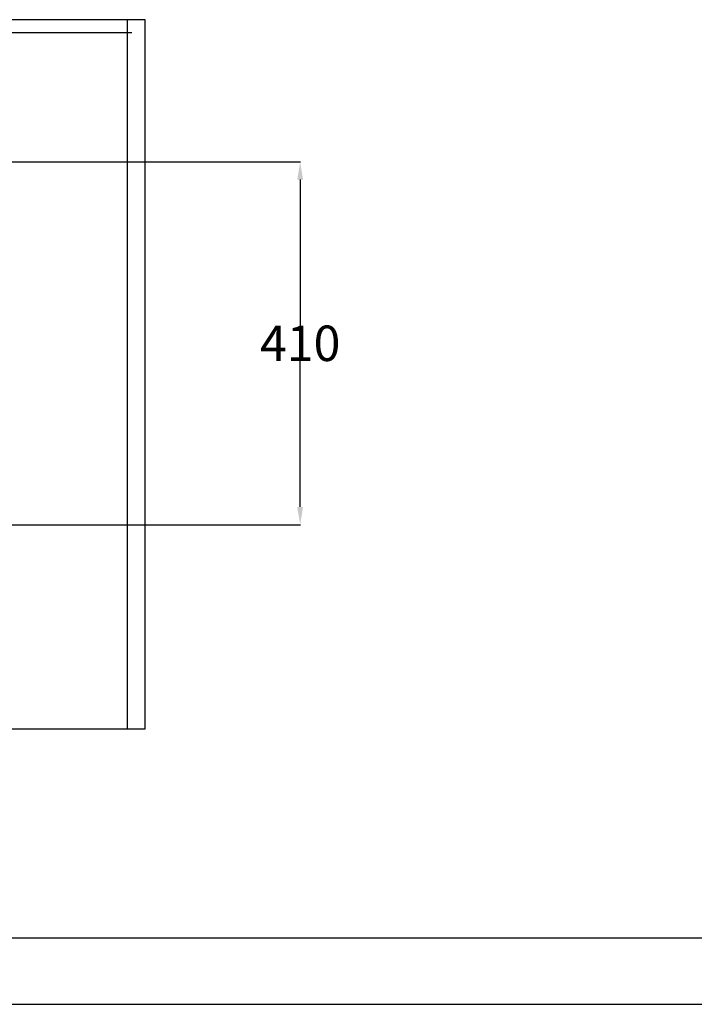
# Model space of a CAD drawing. Extents: x -7504 to 2833, y -8035 to 2280.
# Drawn here: x -6038 to -5276, y -8035 to -6925 of the extents above; entities that cross this region are included whole.
import ezdxf

# ---------------------------------------------------------------- set-up
doc = ezdxf.new("R2010")
doc.units = 0
doc.header["$MEASUREMENT"] = 0
doc.layers.get('0').update_dxf_attribs({"linetype": 'CONTINUOUS'})
doc.layers.get('DEFPOINTS').update_dxf_attribs({"linetype": 'CONTINUOUS'})
doc.layers.add('TABELKA', color=7, linetype='CONTINUOUS')
doc.layers.add('WYMIAR', color=253, linetype='CONTINUOUS')
doc.dimstyles.get("Standard").update_dxf_attribs({"dimtxt": 0.18, "dimasz": 0.18, "dimexe": 0.18, "dimexo": 0.0625, "dimgap": 0.09, "dimtad": 0, "dimtih": 1, "dimtoh": 1, "dimdec": 4, "dimzin": 0, "dimdsep": 46, "dimtxsty": 'Standard', "dimcen": 0.09, "dimadec": 0, "dimazin": 0, "dimtfac": 1, "dimtdec": 4, "dimtofl": 0, "dimtmove": 0, "dimatfit": 3, "dimfxl": 0, "dimtolj": 1, "dimtzin": 0, "dimarcsym": 0})

# ---------------------------------------------------------------- blocks, each defined once
blk = doc.blocks.new('ramka1')
for p, q in [((15456.647, -1345.168), (15743.647, -1345.168)), ((15451.647, -1350.168), (15748.647, -1350.168))]:
    blk.add_line(p, q)
blk = doc.blocks.new('*D153')
at = {"layer": 'DEFPOINTS', "color": 0}
for p in [(-6259.1, -7085), (-6259.1, -7494.2), (-5721.2, -7494.2)]:
    blk.add_point(p, dxfattribs=at)
at = {"layer": 'WYMIAR', "color": 0, "lineweight": -2}
for p, q in [((-6259, -7085), (-5721, -7085)), ((-5721.2, -7105), (-5721.2, -7269.5)), ((-5721.2, -7474.2), (-5721.2, -7309.7)), ((-6259, -7494.2), (-5721, -7494.2))]:
    blk.add_line(p, q, dxfattribs=at)
at = {"layer": 'WYMIAR', "color": 0}
for points in [[(-5717.9, -7105), (-5724.5, -7105), (-5721.2, -7085)], [(-5724.5, -7474.2), (-5717.9, -7474.2), (-5721.2, -7494.2)]]:
    blk.add_solid(points, dxfattribs=at)
at = {"layer": 'WYMIAR', "color": 0, "insert": (-5721.2, -7289.6), "char_height": 40, "attachment_point": 5}
blk.add_mtext('\\A1;410', dxfattribs=at)

msp = doc.modelspace()

# ---------------------------------------------------------------- linework, layer by layer
for p, q in [((-5896.12726, -6924.61096), (-6776.12726, -6924.61096)), ((-5916.12726, -7724.61096), (-5916.12726, -6924.61096)), ((-5896.12726, -7724.61096), (-5896.12726, -6924.61096)), ((-5911.12726, -6939.61096), (-6756.12726, -6939.61096)), ((-6776.12726, -7724.61096), (-5896.12726, -7724.61096))]:
    msp.add_line(p, q)

# ---------------------------------------------------------------- block references
at = {"layer": 'TABELKA', "xscale": 15, "yscale": 15, "zscale": 15}
msp.add_blockref('ramka1', (-239278.55567, 12217.35523), dxfattribs=at)

# ---------------------------------------------------------------- dimensions: what is measured, and where the dimension line sits
at = {"layer": 'WYMIAR', "color": 8}
dim = msp.add_linear_dim(base=(-5721.20794, -7494.23026), p1=(-6259.08291, -7085.00026), p2=(-6259.08291, -7494.23026), angle=90, text='410', dimstyle='Standard', override={"dimtxt": 40, "dimasz": 20}, dxfattribs=at)
dim.commit()
dim.dimension.update_dxf_attribs({"geometry": '*D153', "text_midpoint": (-5721.20794, -7289.61526), "dimtype": 160})

doc.saveas('drawing.dxf')
